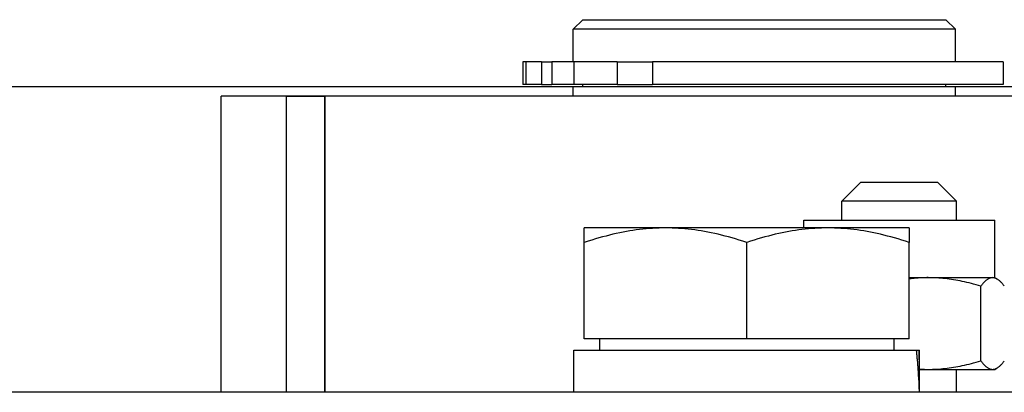
# Model space of a CAD drawing. Units: inches. Extents: x 2 to 34683, y 1702 to 50695.
# Drawn here: x 7379 to 7431, y 23575 to 23595 of the extents above; entities that cross this region are included whole.
import ezdxf

# ---------------------------------------------------------------- set-up
doc = ezdxf.new("R2010")
doc.units = ezdxf.units.IN
doc.header["$MEASUREMENT"] = 0
doc.layers.add('MONTANTE', color=7, linetype='Continuous')

msp = doc.modelspace()

# ---------------------------------------------------------------- linework, layer by layer
for p, q in [((7408.77173, 23594.71905), (7408.27173, 23594.21905)), ((7408.77173, 23594.71905), (7408.27173, 23594.21905)), ((7428.27173, 23594.21905), (7408.27173, 23594.21905)), ((7428.27173, 23594.21905), (7408.27173, 23594.21905)), ((7408.27173, 23592.51905), (7408.27173, 23594.21905)), ((7408.27173, 23592.51905), (7408.27173, 23594.21905)), ((7408.77173, 23594.71905), (7427.77173, 23594.71905)), ((7408.77173, 23594.71905), (7427.77173, 23594.71905)), ((7427.77173, 23594.71905), (7428.27173, 23594.21905)), ((7427.77173, 23594.71905), (7428.27173, 23594.21905)), ((7428.27173, 23592.51905), (7428.27173, 23594.21905)), ((7428.27173, 23592.51905), (7428.27173, 23594.21905)), ((7405.6406, 23592.51905), (7405.6406, 23591.31905)), ((7405.79108, 23592.51905), (7405.6406, 23592.51905)), ((7405.6406, 23592.51905), (7405.6406, 23591.31905)), ((7405.79108, 23592.51905), (7405.6406, 23592.51905)), ((7406.61492, 23592.51905), (7405.79108, 23592.51905)), ((7405.79108, 23592.51905), (7405.79108, 23591.31905)), ((7406.61492, 23592.51905), (7405.79108, 23592.51905)), ((7405.79108, 23592.51905), (7405.79108, 23591.31905)), ((7406.61492, 23592.51905), (7407.15055, 23592.51905)), ((7406.61492, 23592.51905), (7406.61492, 23591.31905)), ((7406.61492, 23592.51905), (7407.15055, 23592.51905)), ((7406.61492, 23592.51905), (7406.61492, 23591.31905)), ((7408.30633, 23592.51905), (7407.15055, 23592.51905)), ((7407.15055, 23592.51905), (7407.15055, 23591.31905)), ((7408.30633, 23592.51905), (7407.15055, 23592.51905)), ((7407.15055, 23592.51905), (7407.15055, 23591.31905)), ((7408.30633, 23592.51905), (7408.30633, 23591.31905)), ((7410.56662, 23592.51905), (7408.30633, 23592.51905)), ((7408.30633, 23592.51905), (7408.30633, 23591.31905)), ((7410.56662, 23592.51905), (7408.30633, 23592.51905)), ((7410.56662, 23592.51905), (7412.42117, 23592.51905)), ((7410.56662, 23592.51905), (7410.56662, 23591.31905)), ((7410.56662, 23592.51905), (7412.42117, 23592.51905)), ((7410.56662, 23592.51905), (7410.56662, 23591.31905)), ((7430.77063, 23592.51905), (7412.42117, 23592.51905)), ((7430.77063, 23592.51905), (7412.42117, 23592.51905)), ((7412.42117, 23592.51905), (7412.42117, 23591.31905)), ((7412.42117, 23592.51905), (7412.42117, 23591.31905)), ((7430.77063, 23592.51905), (7430.77063, 23591.31905)), ((7430.77063, 23592.51905), (7430.77063, 23591.31905)), ((7405.79108, 23591.31905), (7405.6406, 23591.31905)), ((7405.79108, 23591.31905), (7405.6406, 23591.31905)), ((7406.61492, 23591.31905), (7405.79108, 23591.31905)), ((7406.61492, 23591.31905), (7405.79108, 23591.31905)), ((7406.61492, 23591.31905), (7407.15055, 23591.31905)), ((7406.61492, 23591.31905), (7407.15055, 23591.31905)), ((7408.30633, 23591.31905), (7407.15055, 23591.31905)), ((7408.30633, 23591.31905), (7407.15055, 23591.31905)), ((7408.27173, 23591.21905), (7428.27173, 23591.21905)), ((7408.27173, 23591.21905), (7428.27173, 23591.21905)), ((7408.27173, 23590.71905), (7408.27173, 23591.21905)), ((7408.27173, 23590.71905), (7408.27173, 23591.21905)), ((7410.56662, 23591.31905), (7408.30633, 23591.31905)), ((7410.56662, 23591.31905), (7408.30633, 23591.31905)), ((7408.77173, 23591.21905), (7408.77173, 23591.31905)), ((7408.77173, 23591.21905), (7408.77173, 23591.31905)), ((7410.56662, 23591.31905), (7412.42117, 23591.31905)), ((7410.56662, 23591.31905), (7412.42117, 23591.31905)), ((7430.77063, 23591.31905), (7412.42117, 23591.31905)), ((7430.77063, 23591.31905), (7412.42117, 23591.31905)), ((7427.77173, 23591.21905), (7427.77173, 23591.31905)), ((7427.77173, 23591.21905), (7427.77173, 23591.31905)), ((7428.27173, 23590.71905), (7428.27173, 23591.21905)), ((7428.27173, 23590.71905), (7428.27173, 23591.21905)), ((7461.27173, 23590.71905), (7389.85041, 23590.71905)), ((7461.27173, 23590.71905), (7389.85041, 23590.71905)), ((7389.85041, 23575.21905), (7389.85041, 23590.71905)), ((7389.85041, 23575.21905), (7389.85041, 23590.71905)), ((7393.27173, 23590.71905), (7395.27173, 23590.71905)), ((7393.27173, 23575.21905), (7393.27173, 23590.71905)), ((7393.27173, 23590.71905), (7395.27173, 23590.71905)), ((7393.27173, 23575.21905), (7393.27173, 23590.71905)), ((7395.27173, 23590.71905), (7395.22999, 23590.71905)), ((7395.27173, 23590.71905), (7395.22999, 23590.71905)), ((7395.27173, 23575.21905), (7395.27173, 23590.71905)), ((7395.27173, 23590.71905), (7395.27173, 23575.21905)), ((7395.27173, 23575.21905), (7395.27173, 23590.71905)), ((7395.27173, 23590.71905), (7395.27173, 23575.21905)), ((7423.33145, 23586.21905), (7422.33145, 23585.21905)), ((7423.33145, 23586.21905), (7422.33145, 23585.21905)), ((7423.33145, 23586.21905), (7427.33145, 23586.21905)), ((7423.33145, 23586.21905), (7427.33145, 23586.21905)), ((7427.33145, 23586.21905), (7428.33145, 23585.21905)), ((7427.33145, 23586.21905), (7428.33145, 23585.21905)), ((7393.27173, 23575.21905), (7393.27173, 23585.21905)), ((7393.27173, 23575.21905), (7393.27173, 23585.21905)), ((7428.33145, 23585.21905), (7422.33145, 23585.21905)), ((7428.33145, 23585.21905), (7422.33145, 23585.21905)), ((7422.33145, 23584.21905), (7422.33145, 23585.21905)), ((7422.33145, 23584.21905), (7422.33145, 23585.21905)), ((7428.33145, 23584.21905), (7428.33145, 23585.21905)), ((7428.33145, 23584.21905), (7428.33145, 23585.21905)), ((7420.33145, 23584.21905), (7430.33145, 23584.21905)), ((7420.33145, 23584.21905), (7430.33145, 23584.21905)), ((7420.33145, 23583.81915), (7420.33145, 23584.21905)), ((7420.33145, 23583.81915), (7420.33145, 23584.21905)), ((7430.33145, 23581.21905), (7430.33145, 23584.21905)), ((7430.33145, 23581.21905), (7430.33145, 23584.21905)), ((7408.85041, 23583.05996), (7408.85041, 23583.81915)), ((7413.10041, 23583.81915), (7408.85041, 23583.81915)), ((7408.85041, 23583.05996), (7408.85041, 23583.81915)), ((7413.10041, 23583.81915), (7408.85041, 23583.81915)), ((7421.60041, 23583.81915), (7413.10041, 23583.81915)), ((7421.60041, 23583.81915), (7413.10041, 23583.81915)), ((7425.85041, 23583.81915), (7421.60041, 23583.81915)), ((7425.85041, 23583.81915), (7421.60041, 23583.81915)), ((7425.85041, 23583.81915), (7425.85041, 23583.05996)), ((7425.85041, 23583.81915), (7425.85041, 23583.05996)), ((7408.85041, 23578.01915), (7408.85041, 23583.05996)), ((7408.85041, 23578.01915), (7408.85041, 23583.05996)), ((7417.35041, 23578.01915), (7417.35041, 23583.05996)), ((7417.35041, 23578.01915), (7417.35041, 23583.05996)), ((7425.85041, 23578.01915), (7425.85041, 23583.05996)), ((7425.85041, 23578.01915), (7425.85041, 23583.05996)), ((7425.85041, 23581.21905), (7426.85228, 23581.21905)), ((7425.85041, 23581.21905), (7426.85228, 23581.21905)), ((7426.85228, 23581.21905), (7430.21683, 23581.21905)), ((7426.85228, 23581.21905), (7430.21683, 23581.21905)), ((7430.21683, 23581.21905), (7430.33145, 23581.21905)), ((7430.21683, 23581.21905), (7430.33145, 23581.21905)), ((7430.33145, 23581.21905), (7430.44876, 23581.15132)), ((7430.33145, 23581.21905), (7430.44876, 23581.15132)), ((7429.60226, 23576.86563), (7429.60226, 23580.77247)), ((7429.60226, 23576.86563), (7429.60226, 23580.77247)), ((7417.35041, 23578.01915), (7408.85041, 23578.01915)), ((7417.35041, 23578.01915), (7408.85041, 23578.01915)), ((7409.65041, 23578.01915), (7409.65041, 23577.41905)), ((7409.65041, 23578.01915), (7409.65041, 23577.41905)), ((7425.85041, 23578.01915), (7417.35041, 23578.01915)), ((7425.85041, 23578.01915), (7417.35041, 23578.01915)), ((7425.05041, 23578.01915), (7425.05041, 23577.41905)), ((7425.05041, 23578.01915), (7425.05041, 23577.41905)), ((7408.30041, 23575.21905), (7408.30041, 23577.41905)), ((7408.30041, 23577.41905), (7426.23736, 23577.41905)), ((7408.30041, 23575.21905), (7408.30041, 23577.41905)), ((7408.30041, 23577.41905), (7426.23736, 23577.41905)), ((7426.23736, 23577.41905), (7426.36226, 23577.41905)), ((7426.23736, 23577.41905), (7426.36226, 23577.41905)), ((7426.36226, 23577.41905), (7426.40041, 23577.41905)), ((7426.36226, 23577.41905), (7426.40041, 23577.41905)), ((7426.40041, 23575.98115), (7426.40041, 23577.41905)), ((7426.40041, 23575.98115), (7426.40041, 23577.41905)), ((7426.40041, 23576.41905), (7426.85228, 23576.41905)), ((7426.40041, 23576.41905), (7426.85228, 23576.41905)), ((7426.85228, 23576.41905), (7430.21683, 23576.41905)), ((7426.85228, 23576.41905), (7430.21683, 23576.41905)), ((7428.33145, 23575.21905), (7428.33145, 23576.41905)), ((7428.33145, 23575.21905), (7428.33145, 23576.41905)), ((7430.21683, 23576.41905), (7430.33145, 23576.41905)), ((7430.21683, 23576.41905), (7430.33145, 23576.41905)), ((7430.33145, 23576.41905), (7430.44876, 23576.48678)), ((7430.33145, 23576.41905), (7430.44876, 23576.48678)), ((7457.27173, 23575.21905), (7369.27173, 23575.21905)), ((7457.27173, 23575.21905), (7369.27173, 23575.21905))]:
    msp.add_line(p, q)
at = {"flags": 128}
for points in [[(7413.10041, 23583.81915), (7412.93005, 23583.81784), (7412.76009, 23583.81391), (7412.5904, 23583.80739), (7412.42083, 23583.79828), (7412.25126, 23583.78661), (7412.08156, 23583.77237), (7411.91158, 23583.75556), (7411.74121, 23583.7362), (7411.57031, 23583.71426), (7411.39875, 23583.68973), (7411.2264, 23583.66262), (7411.05312, 23583.63289), (7410.87878, 23583.60052), (7410.70325, 23583.56549), (7410.52638, 23583.52778), (7410.34805, 23583.48733), (7410.16809, 23583.44412), (7409.98638, 23583.3981), (7409.80275, 23583.34922), (7409.61706, 23583.29744), (7409.42914, 23583.24268), (7409.23884, 23583.1849), (7409.04599, 23583.12402), (7408.85041, 23583.05996)], [(7413.10041, 23583.81915), (7412.93005, 23583.81784), (7412.76009, 23583.81391), (7412.5904, 23583.80739), (7412.42083, 23583.79828), (7412.25126, 23583.78661), (7412.08156, 23583.77237), (7411.91158, 23583.75556), (7411.74121, 23583.7362), (7411.57031, 23583.71426), (7411.39875, 23583.68973), (7411.2264, 23583.66262), (7411.05312, 23583.63289), (7410.87878, 23583.60052), (7410.70325, 23583.56549), (7410.52638, 23583.52778), (7410.34805, 23583.48733), (7410.16809, 23583.44412), (7409.98638, 23583.3981), (7409.80275, 23583.34922), (7409.61706, 23583.29744), (7409.42914, 23583.24268), (7409.23884, 23583.1849), (7409.04599, 23583.12402), (7408.85041, 23583.05996)], [(7417.35041, 23583.05996), (7417.15484, 23583.12402), (7416.96198, 23583.1849), (7416.77169, 23583.24268), (7416.58377, 23583.29744), (7416.39808, 23583.34922), (7416.21445, 23583.3981), (7416.03274, 23583.44412), (7415.85278, 23583.48733), (7415.67445, 23583.52778), (7415.49758, 23583.56549), (7415.32205, 23583.60052), (7415.14771, 23583.63289), (7414.97443, 23583.66262), (7414.80208, 23583.68973), (7414.63052, 23583.71426), (7414.45962, 23583.7362), (7414.28925, 23583.75556), (7414.11927, 23583.77237), (7413.94957, 23583.78661), (7413.78, 23583.79828), (7413.61043, 23583.80739), (7413.44074, 23583.81391), (7413.27078, 23583.81784), (7413.10041, 23583.81915)], [(7417.35041, 23583.05996), (7417.15484, 23583.12402), (7416.96198, 23583.1849), (7416.77169, 23583.24268), (7416.58377, 23583.29744), (7416.39808, 23583.34922), (7416.21445, 23583.3981), (7416.03274, 23583.44412), (7415.85278, 23583.48733), (7415.67445, 23583.52778), (7415.49758, 23583.56549), (7415.32205, 23583.60052), (7415.14771, 23583.63289), (7414.97443, 23583.66262), (7414.80208, 23583.68973), (7414.63052, 23583.71426), (7414.45962, 23583.7362), (7414.28925, 23583.75556), (7414.11927, 23583.77237), (7413.94957, 23583.78661), (7413.78, 23583.79828), (7413.61043, 23583.80739), (7413.44074, 23583.81391), (7413.27078, 23583.81784), (7413.10041, 23583.81915)], [(7421.60041, 23583.81915), (7421.43005, 23583.81784), (7421.26009, 23583.81391), (7421.0904, 23583.80739), (7420.92083, 23583.79828), (7420.75126, 23583.78661), (7420.58156, 23583.77237), (7420.41158, 23583.75556), (7420.24121, 23583.7362), (7420.07031, 23583.71426), (7419.89875, 23583.68973), (7419.7264, 23583.66262), (7419.55312, 23583.63289), (7419.37878, 23583.60052), (7419.20325, 23583.56549), (7419.02638, 23583.52778), (7418.84805, 23583.48733), (7418.66809, 23583.44412), (7418.48638, 23583.3981), (7418.30275, 23583.34922), (7418.11706, 23583.29744), (7417.92914, 23583.24268), (7417.73884, 23583.1849), (7417.54599, 23583.12402), (7417.35041, 23583.05996)], [(7421.60041, 23583.81915), (7421.43005, 23583.81784), (7421.26009, 23583.81391), (7421.0904, 23583.80739), (7420.92083, 23583.79828), (7420.75126, 23583.78661), (7420.58156, 23583.77237), (7420.41158, 23583.75556), (7420.24121, 23583.7362), (7420.07031, 23583.71426), (7419.89875, 23583.68973), (7419.7264, 23583.66262), (7419.55312, 23583.63289), (7419.37878, 23583.60052), (7419.20325, 23583.56549), (7419.02638, 23583.52778), (7418.84805, 23583.48733), (7418.66809, 23583.44412), (7418.48638, 23583.3981), (7418.30275, 23583.34922), (7418.11706, 23583.29744), (7417.92914, 23583.24268), (7417.73884, 23583.1849), (7417.54599, 23583.12402), (7417.35041, 23583.05996)], [(7425.85041, 23583.05996), (7425.65484, 23583.12402), (7425.46198, 23583.1849), (7425.27169, 23583.24268), (7425.08377, 23583.29744), (7424.89808, 23583.34922), (7424.71445, 23583.3981), (7424.53274, 23583.44412), (7424.35278, 23583.48733), (7424.17444, 23583.52778), (7423.99758, 23583.56549), (7423.82205, 23583.60052), (7423.64771, 23583.63289), (7423.47443, 23583.66262), (7423.30208, 23583.68973), (7423.13052, 23583.71426), (7422.95962, 23583.7362), (7422.78925, 23583.75556), (7422.61927, 23583.77237), (7422.44957, 23583.78661), (7422.28, 23583.79828), (7422.11043, 23583.80739), (7421.94074, 23583.81391), (7421.77078, 23583.81784), (7421.60041, 23583.81915)], [(7425.85041, 23583.05996), (7425.65484, 23583.12402), (7425.46198, 23583.1849), (7425.27169, 23583.24268), (7425.08377, 23583.29744), (7424.89808, 23583.34922), (7424.71445, 23583.3981), (7424.53274, 23583.44412), (7424.35278, 23583.48733), (7424.17444, 23583.52778), (7423.99758, 23583.56549), (7423.82205, 23583.60052), (7423.64771, 23583.63289), (7423.47443, 23583.66262), (7423.30208, 23583.68973), (7423.13052, 23583.71426), (7422.95962, 23583.7362), (7422.78925, 23583.75556), (7422.61927, 23583.77237), (7422.44957, 23583.78661), (7422.28, 23583.79828), (7422.11043, 23583.80739), (7421.94074, 23583.81391), (7421.77078, 23583.81784), (7421.60041, 23583.81915)], [(7426.85228, 23581.21905), (7426.81042, 23581.21894), (7426.7686, 23581.2186), (7426.72682, 23581.21805), (7426.68508, 23581.21727), (7426.64337, 23581.21627), (7426.60169, 23581.21506), (7426.56002, 23581.21362), (7426.51837, 23581.21197), (7426.47674, 23581.21009), (7426.43511, 23581.208), (7426.39348, 23581.20569), (7426.35185, 23581.20316), (7426.31022, 23581.20042), (7426.26857, 23581.19745), (7426.2269, 23581.19427), (7426.18522, 23581.19088), (7426.14351, 23581.18726), (7426.10176, 23581.18343), (7426.05999, 23581.17939), (7426.01817, 23581.17512), (7425.97631, 23581.17064), (7425.9344, 23581.16594), (7425.89244, 23581.16102), (7425.85041, 23581.15588)], [(7426.85228, 23581.21905), (7426.81042, 23581.21894), (7426.7686, 23581.2186), (7426.72682, 23581.21805), (7426.68508, 23581.21727), (7426.64337, 23581.21627), (7426.60169, 23581.21506), (7426.56002, 23581.21362), (7426.51837, 23581.21197), (7426.47674, 23581.21009), (7426.43511, 23581.208), (7426.39348, 23581.20569), (7426.35185, 23581.20316), (7426.31022, 23581.20042), (7426.26857, 23581.19745), (7426.2269, 23581.19427), (7426.18522, 23581.19088), (7426.14351, 23581.18726), (7426.10176, 23581.18343), (7426.05999, 23581.17939), (7426.01817, 23581.17512), (7425.97631, 23581.17064), (7425.9344, 23581.16594), (7425.89244, 23581.16102), (7425.85041, 23581.15588)], [(7429.60226, 23580.77247), (7429.47571, 23580.81015), (7429.35092, 23580.84596), (7429.22779, 23580.87995), (7429.1062, 23580.91216), (7428.98604, 23580.94262), (7428.86723, 23580.97137), (7428.74965, 23580.99844), (7428.63321, 23581.02386), (7428.51781, 23581.04765), (7428.40337, 23581.06984), (7428.2898, 23581.09044), (7428.17699, 23581.10948), (7428.06487, 23581.12697), (7427.95335, 23581.14292), (7427.84234, 23581.15735), (7427.73176, 23581.17025), (7427.62152, 23581.18165), (7427.51154, 23581.19153), (7427.40173, 23581.19991), (7427.29201, 23581.20677), (7427.18229, 23581.21213), (7427.07249, 23581.21597), (7426.96251, 23581.21828), (7426.85228, 23581.21905)], [(7429.60226, 23580.77247), (7429.47571, 23580.81015), (7429.35092, 23580.84596), (7429.22779, 23580.87995), (7429.1062, 23580.91216), (7428.98604, 23580.94262), (7428.86723, 23580.97137), (7428.74965, 23580.99844), (7428.63321, 23581.02386), (7428.51781, 23581.04765), (7428.40337, 23581.06984), (7428.2898, 23581.09044), (7428.17699, 23581.10948), (7428.06487, 23581.12697), (7427.95335, 23581.14292), (7427.84234, 23581.15735), (7427.73176, 23581.17025), (7427.62152, 23581.18165), (7427.51154, 23581.19153), (7427.40173, 23581.19991), (7427.29201, 23581.20677), (7427.18229, 23581.21213), (7427.07249, 23581.21597), (7426.96251, 23581.21828), (7426.85228, 23581.21905)], [(7430.21683, 23581.21905), (7430.19219, 23581.21828), (7430.16761, 23581.21597), (7430.14307, 23581.21213), (7430.11855, 23581.20677), (7430.09403, 23581.19991), (7430.06949, 23581.19153), (7430.04491, 23581.18165), (7430.02028, 23581.17025), (7429.99557, 23581.15735), (7429.97076, 23581.14292), (7429.94583, 23581.12697), (7429.92078, 23581.10948), (7429.89557, 23581.09044), (7429.87018, 23581.06984), (7429.84461, 23581.04765), (7429.81882, 23581.02386), (7429.7928, 23580.99844), (7429.76652, 23580.97137), (7429.73997, 23580.94262), (7429.71312, 23580.91216), (7429.68594, 23580.87995), (7429.65842, 23580.84596), (7429.63054, 23580.81015), (7429.60226, 23580.77247)], [(7430.21683, 23581.21905), (7430.19219, 23581.21828), (7430.16761, 23581.21597), (7430.14307, 23581.21213), (7430.11855, 23581.20677), (7430.09403, 23581.19991), (7430.06949, 23581.19153), (7430.04491, 23581.18165), (7430.02028, 23581.17025), (7429.99557, 23581.15735), (7429.97076, 23581.14292), (7429.94583, 23581.12697), (7429.92078, 23581.10948), (7429.89557, 23581.09044), (7429.87018, 23581.06984), (7429.84461, 23581.04765), (7429.81882, 23581.02386), (7429.7928, 23580.99844), (7429.76652, 23580.97137), (7429.73997, 23580.94262), (7429.71312, 23580.91216), (7429.68594, 23580.87995), (7429.65842, 23580.84596), (7429.63054, 23580.81015), (7429.60226, 23580.77247)], [(7430.8314, 23580.77247), (7430.80311, 23580.81015), (7430.77523, 23580.84596), (7430.74771, 23580.87995), (7430.72053, 23580.91216), (7430.69368, 23580.94262), (7430.66713, 23580.97137), (7430.64085, 23580.99844), (7430.61483, 23581.02386), (7430.58904, 23581.04765), (7430.56347, 23581.06984), (7430.53808, 23581.09044), (7430.51287, 23581.10948), (7430.48782, 23581.12697), (7430.46289, 23581.14292), (7430.43809, 23581.15735), (7430.41337, 23581.17025), (7430.38874, 23581.18165), (7430.36416, 23581.19153), (7430.33962, 23581.19991), (7430.3151, 23581.20677), (7430.29058, 23581.21213), (7430.26604, 23581.21597), (7430.24146, 23581.21828), (7430.21683, 23581.21905)], [(7430.8314, 23580.77247), (7430.80311, 23580.81015), (7430.77523, 23580.84596), (7430.74771, 23580.87995), (7430.72053, 23580.91216), (7430.69368, 23580.94262), (7430.66713, 23580.97137), (7430.64085, 23580.99844), (7430.61483, 23581.02386), (7430.58904, 23581.04765), (7430.56347, 23581.06984), (7430.53808, 23581.09044), (7430.51287, 23581.10948), (7430.48782, 23581.12697), (7430.46289, 23581.14292), (7430.43809, 23581.15735), (7430.41337, 23581.17025), (7430.38874, 23581.18165), (7430.36416, 23581.19153), (7430.33962, 23581.19991), (7430.3151, 23581.20677), (7430.29058, 23581.21213), (7430.26604, 23581.21597), (7430.24146, 23581.21828), (7430.21683, 23581.21905)], [(7426.85228, 23576.41905), (7426.96251, 23576.41982), (7427.07249, 23576.42213), (7427.18229, 23576.42597), (7427.29201, 23576.43133), (7427.40173, 23576.43819), (7427.51154, 23576.44657), (7427.62152, 23576.45645), (7427.73176, 23576.46785), (7427.84234, 23576.48075), (7427.95335, 23576.49518), (7428.06487, 23576.51113), (7428.17699, 23576.52862), (7428.2898, 23576.54765), (7428.40337, 23576.56826), (7428.51781, 23576.59045), (7428.63321, 23576.61424), (7428.74965, 23576.63966), (7428.86723, 23576.66673), (7428.98604, 23576.69548), (7429.1062, 23576.72594), (7429.22779, 23576.75815), (7429.35092, 23576.79214), (7429.47571, 23576.82795), (7429.60226, 23576.86563)], [(7426.85228, 23576.41905), (7426.96251, 23576.41982), (7427.07249, 23576.42213), (7427.18229, 23576.42597), (7427.29201, 23576.43133), (7427.40173, 23576.43819), (7427.51154, 23576.44657), (7427.62152, 23576.45645), (7427.73176, 23576.46785), (7427.84234, 23576.48075), (7427.95335, 23576.49518), (7428.06487, 23576.51113), (7428.17699, 23576.52862), (7428.2898, 23576.54765), (7428.40337, 23576.56826), (7428.51781, 23576.59045), (7428.63321, 23576.61424), (7428.74965, 23576.63966), (7428.86723, 23576.66673), (7428.98604, 23576.69548), (7429.1062, 23576.72594), (7429.22779, 23576.75815), (7429.35092, 23576.79214), (7429.47571, 23576.82795), (7429.60226, 23576.86563)], [(7429.60226, 23576.86563), (7429.63054, 23576.82795), (7429.65842, 23576.79214), (7429.68594, 23576.75815), (7429.71312, 23576.72594), (7429.73997, 23576.69548), (7429.76652, 23576.66673), (7429.7928, 23576.63966), (7429.81882, 23576.61424), (7429.84461, 23576.59045), (7429.87018, 23576.56826), (7429.89557, 23576.54765), (7429.92078, 23576.52862), (7429.94583, 23576.51113), (7429.97076, 23576.49518), (7429.99557, 23576.48075), (7430.02028, 23576.46785), (7430.04491, 23576.45645), (7430.06949, 23576.44657), (7430.09403, 23576.43819), (7430.11855, 23576.43133), (7430.14307, 23576.42597), (7430.16761, 23576.42213), (7430.19219, 23576.41982), (7430.21683, 23576.41905)], [(7429.60226, 23576.86563), (7429.63054, 23576.82795), (7429.65842, 23576.79214), (7429.68594, 23576.75815), (7429.71312, 23576.72594), (7429.73997, 23576.69548), (7429.76652, 23576.66673), (7429.7928, 23576.63966), (7429.81882, 23576.61424), (7429.84461, 23576.59045), (7429.87018, 23576.56826), (7429.89557, 23576.54765), (7429.92078, 23576.52862), (7429.94583, 23576.51113), (7429.97076, 23576.49518), (7429.99557, 23576.48075), (7430.02028, 23576.46785), (7430.04491, 23576.45645), (7430.06949, 23576.44657), (7430.09403, 23576.43819), (7430.11855, 23576.43133), (7430.14307, 23576.42597), (7430.16761, 23576.42213), (7430.19219, 23576.41982), (7430.21683, 23576.41905)], [(7430.21683, 23576.41905), (7430.24146, 23576.41982), (7430.26604, 23576.42213), (7430.29058, 23576.42597), (7430.3151, 23576.43133), (7430.33962, 23576.43819), (7430.36416, 23576.44657), (7430.38874, 23576.45645), (7430.41337, 23576.46785), (7430.43809, 23576.48075), (7430.46289, 23576.49518), (7430.48782, 23576.51113), (7430.51287, 23576.52862), (7430.53808, 23576.54765), (7430.56347, 23576.56826), (7430.58904, 23576.59045), (7430.61483, 23576.61424), (7430.64085, 23576.63966), (7430.66713, 23576.66673), (7430.69368, 23576.69548), (7430.72053, 23576.72594), (7430.74771, 23576.75815), (7430.77523, 23576.79214), (7430.80311, 23576.82795), (7430.8314, 23576.86563)], [(7430.21683, 23576.41905), (7430.24146, 23576.41982), (7430.26604, 23576.42213), (7430.29058, 23576.42597), (7430.3151, 23576.43133), (7430.33962, 23576.43819), (7430.36416, 23576.44657), (7430.38874, 23576.45645), (7430.41337, 23576.46785), (7430.43809, 23576.48075), (7430.46289, 23576.49518), (7430.48782, 23576.51113), (7430.51287, 23576.52862), (7430.53808, 23576.54765), (7430.56347, 23576.56826), (7430.58904, 23576.59045), (7430.61483, 23576.61424), (7430.64085, 23576.63966), (7430.66713, 23576.66673), (7430.69368, 23576.69548), (7430.72053, 23576.72594), (7430.74771, 23576.75815), (7430.77523, 23576.79214), (7430.80311, 23576.82795), (7430.8314, 23576.86563)], [(7426.40041, 23576.43201), (7426.4192, 23576.43096), (7426.43799, 23576.42995), (7426.45679, 23576.42898), (7426.47558, 23576.42806), (7426.49437, 23576.42719), (7426.51317, 23576.42636), (7426.53196, 23576.42557), (7426.55076, 23576.42483), (7426.56956, 23576.42413), (7426.58837, 23576.42348), (7426.60718, 23576.42287), (7426.626, 23576.42231), (7426.64482, 23576.42179), (7426.66364, 23576.42131), (7426.68247, 23576.42088), (7426.70131, 23576.4205), (7426.72015, 23576.42016), (7426.739, 23576.41987), (7426.75786, 23576.41962), (7426.77673, 23576.41941), (7426.7956, 23576.41925), (7426.81449, 23576.41914), (7426.83338, 23576.41907), (7426.85228, 23576.41905)], [(7426.40041, 23576.43201), (7426.4192, 23576.43096), (7426.43799, 23576.42995), (7426.45679, 23576.42898), (7426.47558, 23576.42806), (7426.49437, 23576.42719), (7426.51317, 23576.42636), (7426.53196, 23576.42557), (7426.55076, 23576.42483), (7426.56956, 23576.42413), (7426.58837, 23576.42348), (7426.60718, 23576.42287), (7426.626, 23576.42231), (7426.64482, 23576.42179), (7426.66364, 23576.42131), (7426.68247, 23576.42088), (7426.70131, 23576.4205), (7426.72015, 23576.42016), (7426.739, 23576.41987), (7426.75786, 23576.41962), (7426.77673, 23576.41941), (7426.7956, 23576.41925), (7426.81449, 23576.41914), (7426.83338, 23576.41907), (7426.85228, 23576.41905)]]:
    msp.add_lwpolyline(points, dxfattribs=at)
for points in [[(7426.38937, 23575.22105, 0), (7426.38937, 23575.24105, 0), (7426.38937, 23575.25105, 0), (7426.38937, 23575.27105, 0), (7426.38937, 23575.29105, 0), (7426.38937, 23575.30105, 0), (7426.38937, 23575.32105, 0), (7426.38937, 23575.34105, 0), (7426.38937, 23575.36105, 0), (7426.38937, 23575.37105, 0), (7426.37937, 23575.39105, 0), (7426.37937, 23575.41105, 0), (7426.37937, 23575.43105, 0), (7426.37937, 23575.44105, 0), (7426.37937, 23575.46105, 0), (7426.37937, 23575.48105, 0), (7426.37937, 23575.49105, 0), (7426.37937, 23575.51105, 0), (7426.37937, 23575.53105, 0), (7426.37937, 23575.55105, 0), (7426.37937, 23575.56105, 0), (7426.37937, 23575.58105, 0), (7426.37937, 23575.60105, 0), (7426.37937, 23575.62105, 0), (7426.37937, 23575.63105, 0), (7426.36937, 23575.65105, 0), (7426.36937, 23575.67105, 0), (7426.36937, 23575.68105, 0), (7426.36937, 23575.70105, 0), (7426.36937, 23575.72105, 0), (7426.36937, 23575.74105, 0), (7426.36937, 23575.75105, 0), (7426.36937, 23575.77105, 0), (7426.36937, 23575.79105, 0), (7426.36937, 23575.81105, 0), (7426.36937, 23575.82105, 0), (7426.36937, 23575.84105, 0), (7426.35937, 23575.86105, 0), (7426.35937, 23575.87105, 0), (7426.35937, 23575.89105, 0), (7426.35937, 23575.91105, 0), (7426.35937, 23575.93105, 0), (7426.35937, 23575.94105, 0), (7426.35937, 23575.96105, 0), (7426.35937, 23575.98105, 0), (7426.35937, 23576.00105, 0), (7426.35937, 23576.01105, 0), (7426.35937, 23576.03105, 0), (7426.34937, 23576.05105, 0), (7426.34937, 23576.06105, 0), (7426.34937, 23576.08105, 0), (7426.34937, 23576.10105, 0), (7426.34937, 23576.12105, 0), (7426.34937, 23576.13105, 0), (7426.34937, 23576.15105, 0), (7426.34937, 23576.17105, 0), (7426.34937, 23576.18105, 0), (7426.33937, 23576.20105, 0), (7426.33937, 23576.22105, 0), (7426.33937, 23576.24105, 0), (7426.33937, 23576.25105, 0), (7426.33937, 23576.27105, 0), (7426.33937, 23576.29105, 0), (7426.33937, 23576.31105, 0), (7426.33937, 23576.32105, 0), (7426.33937, 23576.34105, 0), (7426.32937, 23576.36105, 0), (7426.32937, 23576.37105, 0), (7426.32937, 23576.39105, 0), (7426.32937, 23576.41105, 0), (7426.32937, 23576.43105, 0), (7426.32937, 23576.44105, 0), (7426.32937, 23576.46105, 0), (7426.32937, 23576.48105, 0), (7426.31937, 23576.49105, 0), (7426.31937, 23576.51105, 0), (7426.31937, 23576.53105, 0), (7426.31937, 23576.55105, 0), (7426.31937, 23576.56105, 0), (7426.31937, 23576.58105, 0), (7426.31937, 23576.60105, 0), (7426.30937, 23576.61105, 0), (7426.30937, 23576.63105, 0), (7426.30937, 23576.65105, 0), (7426.30937, 23576.67105, 0), (7426.30937, 23576.68105, 0), (7426.30937, 23576.70105, 0), (7426.30937, 23576.72105, 0), (7426.29937, 23576.73105, 0), (7426.29937, 23576.75105, 0), (7426.29937, 23576.77105, 0), (7426.29937, 23576.79105, 0), (7426.29937, 23576.80105, 0), (7426.29937, 23576.82105, 0), (7426.29937, 23576.84105, 0), (7426.28937, 23576.85105, 0), (7426.28937, 23576.87105, 0), (7426.28937, 23576.89105, 0), (7426.28937, 23576.91105, 0), (7426.28937, 23576.92105, 0), (7426.28937, 23576.94105, 0), (7426.28937, 23576.96105, 0), (7426.27937, 23576.97105, 0), (7426.27937, 23576.99105, 0), (7426.27937, 23577.01105, 0), (7426.27937, 23577.03105, 0), (7426.27937, 23577.04105, 0), (7426.27937, 23577.06105, 0), (7426.26937, 23577.08105, 0), (7426.26937, 23577.09105, 0), (7426.26937, 23577.11105, 0), (7426.26937, 23577.13105, 0), (7426.26937, 23577.15105, 0), (7426.26937, 23577.16105, 0), (7426.25937, 23577.18105, 0), (7426.25937, 23577.20105, 0), (7426.25937, 23577.21105, 0), (7426.25937, 23577.23105, 0), (7426.25937, 23577.25105, 0), (7426.24937, 23577.26105, 0), (7426.24937, 23577.28105, 0), (7426.24937, 23577.30105, 0), (7426.24937, 23577.32105, 0), (7426.24937, 23577.33105, 0), (7426.24937, 23577.35105, 0), (7426.23937, 23577.37105, 0), (7426.23937, 23577.38105, 0), (7426.23937, 23577.40105, 0), (7426.23937, 23577.42105, 0)], [(7426.38937, 23575.22105, 0), (7426.38937, 23575.24105, 0), (7426.38937, 23575.25105, 0), (7426.38937, 23575.27105, 0), (7426.38937, 23575.29105, 0), (7426.38937, 23575.30105, 0), (7426.38937, 23575.32105, 0), (7426.38937, 23575.34105, 0), (7426.38937, 23575.36105, 0), (7426.38937, 23575.37105, 0), (7426.37937, 23575.39105, 0), (7426.37937, 23575.41105, 0), (7426.37937, 23575.43105, 0), (7426.37937, 23575.44105, 0), (7426.37937, 23575.46105, 0), (7426.37937, 23575.48105, 0), (7426.37937, 23575.49105, 0), (7426.37937, 23575.51105, 0), (7426.37937, 23575.53105, 0), (7426.37937, 23575.55105, 0), (7426.37937, 23575.56105, 0), (7426.37937, 23575.58105, 0), (7426.37937, 23575.60105, 0), (7426.37937, 23575.62105, 0), (7426.37937, 23575.63105, 0), (7426.36937, 23575.65105, 0), (7426.36937, 23575.67105, 0), (7426.36937, 23575.68105, 0), (7426.36937, 23575.70105, 0), (7426.36937, 23575.72105, 0), (7426.36937, 23575.74105, 0), (7426.36937, 23575.75105, 0), (7426.36937, 23575.77105, 0), (7426.36937, 23575.79105, 0), (7426.36937, 23575.81105, 0), (7426.36937, 23575.82105, 0), (7426.36937, 23575.84105, 0), (7426.35937, 23575.86105, 0), (7426.35937, 23575.87105, 0), (7426.35937, 23575.89105, 0), (7426.35937, 23575.91105, 0), (7426.35937, 23575.93105, 0), (7426.35937, 23575.94105, 0), (7426.35937, 23575.96105, 0), (7426.35937, 23575.98105, 0), (7426.35937, 23576.00105, 0), (7426.35937, 23576.01105, 0), (7426.35937, 23576.03105, 0), (7426.34937, 23576.05105, 0), (7426.34937, 23576.06105, 0), (7426.34937, 23576.08105, 0), (7426.34937, 23576.10105, 0), (7426.34937, 23576.12105, 0), (7426.34937, 23576.13105, 0), (7426.34937, 23576.15105, 0), (7426.34937, 23576.17105, 0), (7426.34937, 23576.18105, 0), (7426.33937, 23576.20105, 0), (7426.33937, 23576.22105, 0), (7426.33937, 23576.24105, 0), (7426.33937, 23576.25105, 0), (7426.33937, 23576.27105, 0), (7426.33937, 23576.29105, 0), (7426.33937, 23576.31105, 0), (7426.33937, 23576.32105, 0), (7426.33937, 23576.34105, 0), (7426.32937, 23576.36105, 0), (7426.32937, 23576.37105, 0), (7426.32937, 23576.39105, 0), (7426.32937, 23576.41105, 0), (7426.32937, 23576.43105, 0), (7426.32937, 23576.44105, 0), (7426.32937, 23576.46105, 0), (7426.32937, 23576.48105, 0), (7426.31937, 23576.49105, 0), (7426.31937, 23576.51105, 0), (7426.31937, 23576.53105, 0), (7426.31937, 23576.55105, 0), (7426.31937, 23576.56105, 0), (7426.31937, 23576.58105, 0), (7426.31937, 23576.60105, 0), (7426.30937, 23576.61105, 0), (7426.30937, 23576.63105, 0), (7426.30937, 23576.65105, 0), (7426.30937, 23576.67105, 0), (7426.30937, 23576.68105, 0), (7426.30937, 23576.70105, 0), (7426.30937, 23576.72105, 0), (7426.29937, 23576.73105, 0), (7426.29937, 23576.75105, 0), (7426.29937, 23576.77105, 0), (7426.29937, 23576.79105, 0), (7426.29937, 23576.80105, 0), (7426.29937, 23576.82105, 0), (7426.29937, 23576.84105, 0), (7426.28937, 23576.85105, 0), (7426.28937, 23576.87105, 0), (7426.28937, 23576.89105, 0), (7426.28937, 23576.91105, 0), (7426.28937, 23576.92105, 0), (7426.28937, 23576.94105, 0), (7426.28937, 23576.96105, 0), (7426.27937, 23576.97105, 0), (7426.27937, 23576.99105, 0), (7426.27937, 23577.01105, 0), (7426.27937, 23577.03105, 0), (7426.27937, 23577.04105, 0), (7426.27937, 23577.06105, 0), (7426.26937, 23577.08105, 0), (7426.26937, 23577.09105, 0), (7426.26937, 23577.11105, 0), (7426.26937, 23577.13105, 0), (7426.26937, 23577.15105, 0), (7426.26937, 23577.16105, 0), (7426.25937, 23577.18105, 0), (7426.25937, 23577.20105, 0), (7426.25937, 23577.21105, 0), (7426.25937, 23577.23105, 0), (7426.25937, 23577.25105, 0), (7426.24937, 23577.26105, 0), (7426.24937, 23577.28105, 0), (7426.24937, 23577.30105, 0), (7426.24937, 23577.32105, 0), (7426.24937, 23577.33105, 0), (7426.24937, 23577.35105, 0), (7426.23937, 23577.37105, 0), (7426.23937, 23577.38105, 0), (7426.23937, 23577.40105, 0), (7426.23937, 23577.42105, 0)], [(7426.38937, 23575.22105, 0), (7426.38937, 23575.24105, 0), (7426.38937, 23575.25105, 0), (7426.38937, 23575.27105, 0), (7426.38937, 23575.29105, 0), (7426.38937, 23575.30105, 0), (7426.38937, 23575.32105, 0), (7426.38937, 23575.34105, 0), (7426.38937, 23575.36105, 0), (7426.38937, 23575.37105, 0), (7426.38937, 23575.39105, 0), (7426.38937, 23575.41105, 0), (7426.39937, 23575.42105, 0), (7426.39937, 23575.44105, 0), (7426.39937, 23575.46105, 0), (7426.39937, 23575.48105, 0), (7426.39937, 23575.49105, 0), (7426.39937, 23575.51105, 0), (7426.39937, 23575.53105, 0), (7426.39937, 23575.54105, 0), (7426.39937, 23575.56105, 0), (7426.39937, 23575.58105, 0), (7426.39937, 23575.60105, 0), (7426.39937, 23575.61105, 0), (7426.39937, 23575.63105, 0), (7426.39937, 23575.65105, 0), (7426.39937, 23575.67105, 0), (7426.39937, 23575.68105, 0), (7426.39937, 23575.70105, 0), (7426.39937, 23575.72105, 0), (7426.39937, 23575.73105, 0), (7426.39937, 23575.75105, 0), (7426.39937, 23575.77105, 0), (7426.39937, 23575.79105, 0), (7426.39937, 23575.80105, 0), (7426.39937, 23575.82105, 0), (7426.39937, 23575.84105, 0), (7426.39937, 23575.85105, 0), (7426.39937, 23575.87105, 0), (7426.39937, 23575.89105, 0), (7426.39937, 23575.91105, 0), (7426.39937, 23575.92105, 0), (7426.39937, 23575.94105, 0), (7426.39937, 23575.96105, 0), (7426.39937, 23575.97105, 0), (7426.39937, 23575.99105, 0), (7426.39937, 23576.01105, 0), (7426.39937, 23576.03105, 0), (7426.39937, 23576.04105, 0), (7426.39937, 23576.06105, 0), (7426.39937, 23576.08105, 0), (7426.39937, 23576.10105, 0), (7426.39937, 23576.11105, 0), (7426.39937, 23576.13105, 0), (7426.39937, 23576.15105, 0), (7426.39937, 23576.16105, 0), (7426.39937, 23576.18105, 0), (7426.39937, 23576.20105, 0), (7426.39937, 23576.22105, 0), (7426.39937, 23576.23105, 0), (7426.39937, 23576.25105, 0), (7426.39937, 23576.27105, 0), (7426.39937, 23576.28105, 0), (7426.39937, 23576.30105, 0), (7426.39937, 23576.32105, 0), (7426.39937, 23576.34105, 0), (7426.39937, 23576.35105, 0), (7426.39937, 23576.37105, 0), (7426.39937, 23576.39105, 0), (7426.39937, 23576.40105, 0), (7426.39937, 23576.42105, 0), (7426.39937, 23576.44105, 0), (7426.39937, 23576.46105, 0), (7426.39937, 23576.47105, 0), (7426.39937, 23576.49105, 0), (7426.39937, 23576.51105, 0), (7426.39937, 23576.53105, 0), (7426.39937, 23576.54105, 0), (7426.38937, 23576.56105, 0), (7426.38937, 23576.58105, 0), (7426.38937, 23576.59105, 0), (7426.38937, 23576.61105, 0), (7426.38937, 23576.63105, 0), (7426.38937, 23576.65105, 0), (7426.38937, 23576.66105, 0), (7426.38937, 23576.68105, 0), (7426.38937, 23576.70105, 0), (7426.38937, 23576.71105, 0), (7426.38937, 23576.73105, 0), (7426.38937, 23576.75105, 0), (7426.38937, 23576.77105, 0), (7426.38937, 23576.78105, 0), (7426.38937, 23576.80105, 0), (7426.38937, 23576.82105, 0), (7426.38937, 23576.83105, 0), (7426.38937, 23576.85105, 0), (7426.38937, 23576.87105, 0), (7426.38937, 23576.89105, 0), (7426.38937, 23576.90105, 0), (7426.37937, 23576.92105, 0), (7426.37937, 23576.94105, 0), (7426.37937, 23576.95105, 0), (7426.37937, 23576.97105, 0), (7426.37937, 23576.99105, 0), (7426.37937, 23577.01105, 0), (7426.37937, 23577.02105, 0), (7426.37937, 23577.04105, 0), (7426.37937, 23577.06105, 0), (7426.37937, 23577.08105, 0), (7426.37937, 23577.09105, 0), (7426.37937, 23577.11105, 0), (7426.37937, 23577.13105, 0), (7426.37937, 23577.14105, 0), (7426.37937, 23577.16105, 0), (7426.36937, 23577.18105, 0), (7426.36937, 23577.20105, 0), (7426.36937, 23577.21105, 0), (7426.36937, 23577.23105, 0), (7426.36937, 23577.25105, 0), (7426.36937, 23577.26105, 0), (7426.36937, 23577.28105, 0), (7426.36937, 23577.30105, 0), (7426.36937, 23577.32105, 0), (7426.36937, 23577.33105, 0), (7426.36937, 23577.35105, 0), (7426.36937, 23577.37105, 0), (7426.35937, 23577.38105, 0), (7426.35937, 23577.40105, 0), (7426.35937, 23577.42105, 0)], [(7426.38937, 23575.22105, 0), (7426.38937, 23575.24105, 0), (7426.38937, 23575.25105, 0), (7426.38937, 23575.27105, 0), (7426.38937, 23575.29105, 0), (7426.38937, 23575.30105, 0), (7426.38937, 23575.32105, 0), (7426.38937, 23575.34105, 0), (7426.38937, 23575.36105, 0), (7426.38937, 23575.37105, 0), (7426.38937, 23575.39105, 0), (7426.38937, 23575.41105, 0), (7426.39937, 23575.42105, 0), (7426.39937, 23575.44105, 0), (7426.39937, 23575.46105, 0), (7426.39937, 23575.48105, 0), (7426.39937, 23575.49105, 0), (7426.39937, 23575.51105, 0), (7426.39937, 23575.53105, 0), (7426.39937, 23575.54105, 0), (7426.39937, 23575.56105, 0), (7426.39937, 23575.58105, 0), (7426.39937, 23575.60105, 0), (7426.39937, 23575.61105, 0), (7426.39937, 23575.63105, 0), (7426.39937, 23575.65105, 0), (7426.39937, 23575.67105, 0), (7426.39937, 23575.68105, 0), (7426.39937, 23575.70105, 0), (7426.39937, 23575.72105, 0), (7426.39937, 23575.73105, 0), (7426.39937, 23575.75105, 0), (7426.39937, 23575.77105, 0), (7426.39937, 23575.79105, 0), (7426.39937, 23575.80105, 0), (7426.39937, 23575.82105, 0), (7426.39937, 23575.84105, 0), (7426.39937, 23575.85105, 0), (7426.39937, 23575.87105, 0), (7426.39937, 23575.89105, 0), (7426.39937, 23575.91105, 0), (7426.39937, 23575.92105, 0), (7426.39937, 23575.94105, 0), (7426.39937, 23575.96105, 0), (7426.39937, 23575.97105, 0), (7426.39937, 23575.99105, 0), (7426.39937, 23576.01105, 0), (7426.39937, 23576.03105, 0), (7426.39937, 23576.04105, 0), (7426.39937, 23576.06105, 0), (7426.39937, 23576.08105, 0), (7426.39937, 23576.10105, 0), (7426.39937, 23576.11105, 0), (7426.39937, 23576.13105, 0), (7426.39937, 23576.15105, 0), (7426.39937, 23576.16105, 0), (7426.39937, 23576.18105, 0), (7426.39937, 23576.20105, 0), (7426.39937, 23576.22105, 0), (7426.39937, 23576.23105, 0), (7426.39937, 23576.25105, 0), (7426.39937, 23576.27105, 0), (7426.39937, 23576.28105, 0), (7426.39937, 23576.30105, 0), (7426.39937, 23576.32105, 0), (7426.39937, 23576.34105, 0), (7426.39937, 23576.35105, 0), (7426.39937, 23576.37105, 0), (7426.39937, 23576.39105, 0), (7426.39937, 23576.40105, 0), (7426.39937, 23576.42105, 0), (7426.39937, 23576.44105, 0), (7426.39937, 23576.46105, 0), (7426.39937, 23576.47105, 0), (7426.39937, 23576.49105, 0), (7426.39937, 23576.51105, 0), (7426.39937, 23576.53105, 0), (7426.39937, 23576.54105, 0), (7426.38937, 23576.56105, 0), (7426.38937, 23576.58105, 0), (7426.38937, 23576.59105, 0), (7426.38937, 23576.61105, 0), (7426.38937, 23576.63105, 0), (7426.38937, 23576.65105, 0), (7426.38937, 23576.66105, 0), (7426.38937, 23576.68105, 0), (7426.38937, 23576.70105, 0), (7426.38937, 23576.71105, 0), (7426.38937, 23576.73105, 0), (7426.38937, 23576.75105, 0), (7426.38937, 23576.77105, 0), (7426.38937, 23576.78105, 0), (7426.38937, 23576.80105, 0), (7426.38937, 23576.82105, 0), (7426.38937, 23576.83105, 0), (7426.38937, 23576.85105, 0), (7426.38937, 23576.87105, 0), (7426.38937, 23576.89105, 0), (7426.38937, 23576.90105, 0), (7426.37937, 23576.92105, 0), (7426.37937, 23576.94105, 0), (7426.37937, 23576.95105, 0), (7426.37937, 23576.97105, 0), (7426.37937, 23576.99105, 0), (7426.37937, 23577.01105, 0), (7426.37937, 23577.02105, 0), (7426.37937, 23577.04105, 0), (7426.37937, 23577.06105, 0), (7426.37937, 23577.08105, 0), (7426.37937, 23577.09105, 0), (7426.37937, 23577.11105, 0), (7426.37937, 23577.13105, 0), (7426.37937, 23577.14105, 0), (7426.37937, 23577.16105, 0), (7426.36937, 23577.18105, 0), (7426.36937, 23577.20105, 0), (7426.36937, 23577.21105, 0), (7426.36937, 23577.23105, 0), (7426.36937, 23577.25105, 0), (7426.36937, 23577.26105, 0), (7426.36937, 23577.28105, 0), (7426.36937, 23577.30105, 0), (7426.36937, 23577.32105, 0), (7426.36937, 23577.33105, 0), (7426.36937, 23577.35105, 0), (7426.36937, 23577.37105, 0), (7426.35937, 23577.38105, 0), (7426.35937, 23577.40105, 0), (7426.35937, 23577.42105, 0)]]:
    msp.add_polyline3d(points)
at = {"layer": 'MONTANTE'}
msp.add_line((7327.77173, 23591.21905), (7464.02173, 23591.21905), dxfattribs=at)
msp.add_line((7327.77173, 23591.21905), (7464.02173, 23591.21905), dxfattribs=at)

doc.saveas('drawing.dxf')
